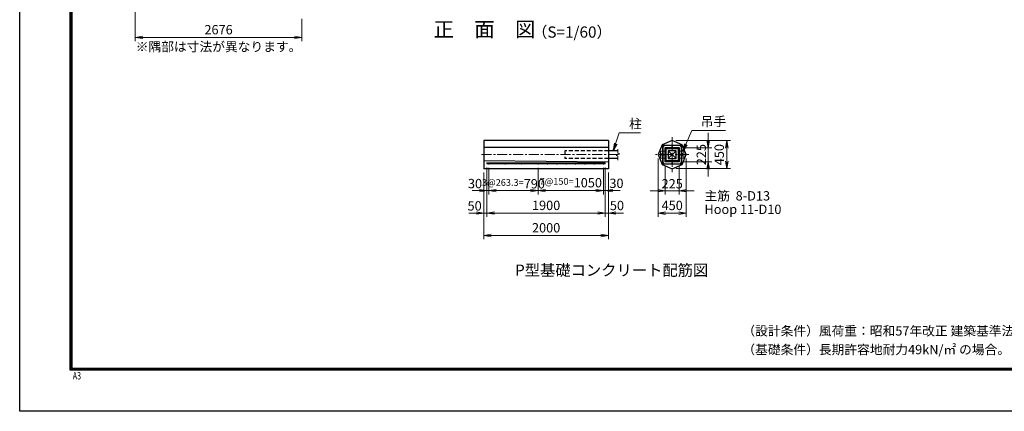
# Model space of a CAD drawing. Units: millimetres. Extents: x 0 to 25200, y 0 to 17820.
# Drawn here: x 0 to 15808, y 0 to 6291 of the extents above; entities that cross this region are included whole.
import ezdxf
from ezdxf.enums import TextEntityAlignment as Align

# ---------------------------------------------------------------- set-up
doc = ezdxf.new("R2010")
doc.units = ezdxf.units.MM
doc.header["$LTSCALE"] = 5
doc.header["$MEASUREMENT"] = 0
doc.header["$PDMODE"] = 35
doc.linetypes.add('CENTER', pattern=[50.8, 31.75, -6.35, 6.35, -6.35])
doc.linetypes.add('DASHED', pattern=[19.05, 12.7, -6.35])
doc.layers.get('Defpoints').update_dxf_attribs({"color": 8})
for name, color, linetype, lineweight in [('D-BMK', 2, 'CENTER', 13), ('D-STR-DIM', 7, 'Continuous', 13), ('D-STR-TXT', 7, 'Continuous', 13), ('D-STR3', 3, 'Continuous', 13), ('D-TTL-TXT', 7, 'Continuous', 13)]:
    doc.layers.add(name, color=color, linetype=linetype, lineweight=lineweight)
for name, color, linetype in [('D-STR1', 1, 'Continuous'), ('D-STR4', 7, 'Continuous'), ('D-TTL', 2, 'Continuous')]:
    doc.layers.add(name, color=color, linetype=linetype)
doc.styles.add('ROMANSE', font='Romans.shx', dxfattribs={"width": 0.7, "bigfont": 'EXTFONT.SHX'})
doc.styles.add('ゴシック', font='txt')
doc.dimstyles.new('STYLE', dxfattribs={"dimscale": 60, "dimtxt": 2.5, "dimasz": 2, "dimexe": 1, "dimexo": 1, "dimgap": 0.8, "dimtad": 1, "dimdsep": 46, "dimtxsty": 'ゴシック', "dimblk": 'OPEN', "dimcen": 1e-08, "dimclrd": 256, "dimclre": 256, "dimclrt": 256, "dimadec": 0, "dimazin": 2, "dimtfac": 1, "dimtmove": 2, "dimatfit": 3, "dimldrblk": 'OPEN', "dimfxl": 1, "dimtolj": 1, "dimtzin": 0, "dimlwd": -1, "dimlwe": -1, "dimarcsym": 0})

# ---------------------------------------------------------------- blocks, each defined once
blk = doc.blocks.new('_Open')
at = {"color": 0, "linetype": 'ByBlock', "lineweight": -2}
for p, q in [((-1, 0.17), (0, 0)), ((-1, -0.17), (0, 0)), ((0, 0), (-1, 0))]:
    blk.add_line(p, q, dxfattribs=at)
blk = doc.blocks.new('*D7')
at = {"layer": 'D-STR-DIM'}
for p, q in [((1855, 6662), (1855, 5947)), ((4531, 6307), (4531, 5947)), ((1975, 6007), (4411, 6007))]:
    blk.add_line(p, q, dxfattribs=at)
at = {"layer": 'Defpoints', "color": 0}
for p in [(1855, 6722), (4531, 6367), (4531, 6007)]:
    blk.add_point(p, dxfattribs=at)
at = {"layer": 'D-STR-DIM', "xscale": 120, "yscale": 120, "zscale": 120, "rotation": 180}
blk.add_blockref('_Open', (1855, 6007), dxfattribs=at)
at = {"layer": 'D-STR-DIM', "xscale": 120, "yscale": 120, "zscale": 120}
blk.add_blockref('_Open', (4531, 6007), dxfattribs=at)
at = {"layer": 'D-STR-DIM', "insert": (3193, 6130), "char_height": 150, "attachment_point": 5, "style": 'ゴシック'}
blk.add_mtext('\\A1;2676', dxfattribs=at)
blk = doc.blocks.new('*D16')
at = {"layer": 'D-STR-DIM'}
for p, q in [((10363, 3950), (10363, 3484)), ((10588, 3950), (10588, 3484)), ((10243, 3544), (10123, 3544)), ((10363, 3544), (10588, 3544)), ((10708, 3544), (10828, 3544))]:
    blk.add_line(p, q, dxfattribs=at)
at = {"layer": 'Defpoints', "color": 0}
for p in [(10363, 4010), (10588, 4010), (10588, 3544)]:
    blk.add_point(p, dxfattribs=at)
at = {"layer": 'D-STR-DIM', "xscale": 120, "yscale": 120, "zscale": 120}
blk.add_blockref('_Open', (10363, 3544), dxfattribs=at)
at = {"layer": 'D-STR-DIM', "xscale": 120, "yscale": 120, "zscale": 120, "rotation": 180}
blk.add_blockref('_Open', (10588, 3544), dxfattribs=at)
at = {"layer": 'D-STR-DIM', "insert": (10476, 3655), "char_height": 150, "attachment_point": 5, "style": 'ゴシック'}
blk.add_mtext('\\A1;225', dxfattribs=at)
blk = doc.blocks.new('*D17')
at = {"layer": 'D-STR-DIM'}
for p, q in [((10251, 4063), (10251, 3124)), ((10701, 4063), (10701, 3124)), ((10371, 3184), (10581, 3184))]:
    blk.add_line(p, q, dxfattribs=at)
at = {"layer": 'Defpoints', "color": 0}
for p in [(10251, 4123), (10701, 4123), (10701, 3184)]:
    blk.add_point(p, dxfattribs=at)
at = {"layer": 'D-STR-DIM', "xscale": 120, "yscale": 120, "zscale": 120, "rotation": 180}
blk.add_blockref('_Open', (10251, 3184), dxfattribs=at)
at = {"layer": 'D-STR-DIM', "xscale": 120, "yscale": 120, "zscale": 120}
blk.add_blockref('_Open', (10701, 3184), dxfattribs=at)
at = {"layer": 'D-STR-DIM', "insert": (10476, 3307), "char_height": 150, "attachment_point": 5, "style": 'ゴシック'}
blk.add_mtext('\\A1;450', dxfattribs=at)
blk = doc.blocks.new('*D18')
at = {"layer": 'D-STR-DIM'}
for p, q in [((10536, 4348), (11414, 4348)), ((11354, 4018), (11354, 4228)), ((10536, 3898), (11414, 3898))]:
    blk.add_line(p, q, dxfattribs=at)
at = {"layer": 'Defpoints', "color": 0}
for p in [(10476, 4348), (11354, 4348), (10476, 3898)]:
    blk.add_point(p, dxfattribs=at)
at = {"layer": 'D-STR-DIM', "xscale": 120, "yscale": 120, "zscale": 120}
for p, rotation in [((11354, 4348), 90), ((11354, 3898), 270)]:
    blk.add_blockref('_Open', p, dxfattribs=dict(at, rotation=rotation))
at = {"layer": 'D-STR-DIM', "insert": (11231, 4123), "char_height": 150, "attachment_point": 5, "rotation": 90, "style": 'ゴシック'}
blk.add_mtext('\\A1;450', dxfattribs=at)
blk = doc.blocks.new('*D19')
at = {"layer": 'D-STR-DIM'}
for p, q in [((7502, 3918), (7502, 3485)), ((7532, 3913), (7532, 3485)), ((7382, 3545), (7262, 3545)), ((7532, 3545), (7502, 3545)), ((7652, 3545), (7772, 3545))]:
    blk.add_line(p, q, dxfattribs=at)
at = {"layer": 'Defpoints', "color": 0}
for p in [(7502, 3978), (7532, 3973), (7502, 3545)]:
    blk.add_point(p, dxfattribs=at)
at = {"layer": 'D-STR-DIM', "xscale": 120, "yscale": 120, "zscale": 120}
blk.add_blockref('_Open', (7502, 3545), dxfattribs=at)
at = {"layer": 'D-STR-DIM', "xscale": 120, "yscale": 120, "zscale": 120, "rotation": 180}
blk.add_blockref('_Open', (7532, 3545), dxfattribs=at)
at = {"layer": 'D-STR-DIM', "insert": (7310, 3658), "char_height": 150, "attachment_point": 5, "style": 'ゴシック'}
blk.add_mtext('\\A1;30', dxfattribs=at)
blk = doc.blocks.new('*D20')
at = {"layer": 'D-STR-DIM'}
for p, q in [((7532, 3913), (7532, 3485)), ((8322, 3913), (8322, 3485)), ((7652, 3545), (8202, 3545))]:
    blk.add_line(p, q, dxfattribs=at)
at = {"layer": 'Defpoints', "color": 0}
for p in [(7532, 3973), (8322, 3973), (8322, 3545)]:
    blk.add_point(p, dxfattribs=at)
at = {"layer": 'D-STR-DIM', "xscale": 120, "yscale": 120, "zscale": 120, "rotation": 180}
blk.add_blockref('_Open', (7532, 3545), dxfattribs=at)
at = {"layer": 'D-STR-DIM', "xscale": 120, "yscale": 120, "zscale": 120}
blk.add_blockref('_Open', (8322, 3545), dxfattribs=at)
at = {"layer": 'D-STR-DIM', "insert": (7927, 3655), "char_height": 150, "attachment_point": 5, "style": 'ゴシック'}
blk.add_mtext('\\A1;{\\H0.72x;3@263.3=}790', dxfattribs=at)
blk = doc.blocks.new('*D21')
at = {"layer": 'D-STR-DIM'}
for p, q in [((8322, 3913), (8322, 3485)), ((9372, 3913), (9372, 3485)), ((8442, 3545), (9252, 3545))]:
    blk.add_line(p, q, dxfattribs=at)
at = {"layer": 'Defpoints', "color": 0}
for p in [(8322, 3973), (9372, 3973), (9372, 3545)]:
    blk.add_point(p, dxfattribs=at)
at = {"layer": 'D-STR-DIM', "xscale": 120, "yscale": 120, "zscale": 120, "rotation": 180}
blk.add_blockref('_Open', (8322, 3545), dxfattribs=at)
at = {"layer": 'D-STR-DIM', "xscale": 120, "yscale": 120, "zscale": 120}
blk.add_blockref('_Open', (9372, 3545), dxfattribs=at)
at = {"layer": 'D-STR-DIM', "insert": (8847, 3672), "char_height": 150, "attachment_point": 5, "style": 'ゴシック'}
blk.add_mtext('\\A1;{\\H0.72x;7@150=}1050', dxfattribs=at)
blk = doc.blocks.new('*D22')
at = {"layer": 'D-STR-DIM'}
for p, q in [((7452, 3838), (7452, 3125)), ((7502, 3918), (7502, 3125)), ((7332, 3185), (7212, 3185)), ((7502, 3185), (7452, 3185)), ((7622, 3185), (7742, 3185))]:
    blk.add_line(p, q, dxfattribs=at)
at = {"layer": 'Defpoints', "color": 0}
for p in [(7502, 3978), (7452, 3898), (7452, 3185)]:
    blk.add_point(p, dxfattribs=at)
at = {"layer": 'D-STR-DIM', "xscale": 120, "yscale": 120, "zscale": 120}
blk.add_blockref('_Open', (7452, 3185), dxfattribs=at)
at = {"layer": 'D-STR-DIM', "xscale": 120, "yscale": 120, "zscale": 120, "rotation": 180}
blk.add_blockref('_Open', (7502, 3185), dxfattribs=at)
at = {"layer": 'D-STR-DIM', "insert": (7304, 3300), "char_height": 150, "attachment_point": 5, "style": 'ゴシック'}
blk.add_mtext('\\A1;50', dxfattribs=at)
blk = doc.blocks.new('*D23')
at = {"layer": 'D-STR-DIM'}
for p, q in [((7502, 3918), (7502, 3125)), ((9402, 3918), (9402, 3125)), ((7622, 3185), (9282, 3185))]:
    blk.add_line(p, q, dxfattribs=at)
at = {"layer": 'Defpoints', "color": 0}
for p in [(7502, 3978), (9402, 3978), (9402, 3185)]:
    blk.add_point(p, dxfattribs=at)
at = {"layer": 'D-STR-DIM', "xscale": 120, "yscale": 120, "zscale": 120, "rotation": 180}
blk.add_blockref('_Open', (7502, 3185), dxfattribs=at)
at = {"layer": 'D-STR-DIM', "xscale": 120, "yscale": 120, "zscale": 120}
blk.add_blockref('_Open', (9402, 3185), dxfattribs=at)
at = {"layer": 'D-STR-DIM', "insert": (8452, 3308), "char_height": 150, "attachment_point": 5, "style": 'ゴシック'}
blk.add_mtext('\\A1;1900', dxfattribs=at)
blk = doc.blocks.new('*D24')
at = {"layer": 'D-STR-DIM'}
for p, q in [((9402, 3918), (9402, 3125)), ((9452, 3838), (9452, 3125)), ((9282, 3185), (9162, 3185)), ((9402, 3185), (9452, 3185)), ((9572, 3185), (9692, 3185))]:
    blk.add_line(p, q, dxfattribs=at)
at = {"layer": 'Defpoints', "color": 0}
for p in [(9402, 3978), (9452, 3898), (9452, 3185)]:
    blk.add_point(p, dxfattribs=at)
at = {"layer": 'D-STR-DIM', "xscale": 120, "yscale": 120, "zscale": 120}
blk.add_blockref('_Open', (9402, 3185), dxfattribs=at)
at = {"layer": 'D-STR-DIM', "xscale": 120, "yscale": 120, "zscale": 120, "rotation": 180}
blk.add_blockref('_Open', (9452, 3185), dxfattribs=at)
at = {"layer": 'D-STR-DIM', "insert": (9589, 3306), "char_height": 150, "attachment_point": 5, "style": 'ゴシック'}
blk.add_mtext('\\A1;50', dxfattribs=at)
blk = doc.blocks.new('*D25')
at = {"layer": 'D-STR-DIM'}
for p, q in [((7452, 3838), (7452, 2765)), ((9452, 3838), (9452, 2765)), ((9332, 2825), (7572, 2825))]:
    blk.add_line(p, q, dxfattribs=at)
at = {"layer": 'Defpoints', "color": 0}
for p in [(7452, 3898), (9452, 3898), (7452, 2825)]:
    blk.add_point(p, dxfattribs=at)
at = {"layer": 'D-STR-DIM', "xscale": 120, "yscale": 120, "zscale": 120, "rotation": 180}
blk.add_blockref('_Open', (7452, 2825), dxfattribs=at)
at = {"layer": 'D-STR-DIM', "xscale": 120, "yscale": 120, "zscale": 120}
blk.add_blockref('_Open', (9452, 2825), dxfattribs=at)
at = {"layer": 'D-STR-DIM', "insert": (8452, 2948), "char_height": 150, "attachment_point": 5, "style": 'ゴシック'}
blk.add_mtext('\\A1;2000', dxfattribs=at)
blk = doc.blocks.new('*D26')
at = {"layer": 'D-STR-DIM'}
for p, q in [((9372, 3913), (9372, 3485)), ((9402, 3918), (9402, 3485)), ((9252, 3545), (9132, 3545)), ((9372, 3545), (9402, 3545)), ((9522, 3545), (9642, 3545))]:
    blk.add_line(p, q, dxfattribs=at)
at = {"layer": 'Defpoints', "color": 0}
for p in [(9372, 3973), (9402, 3978), (9402, 3545)]:
    blk.add_point(p, dxfattribs=at)
at = {"layer": 'D-STR-DIM', "xscale": 120, "yscale": 120, "zscale": 120}
blk.add_blockref('_Open', (9372, 3545), dxfattribs=at)
at = {"layer": 'D-STR-DIM', "xscale": 120, "yscale": 120, "zscale": 120, "rotation": 180}
blk.add_blockref('_Open', (9402, 3545), dxfattribs=at)
at = {"layer": 'D-STR-DIM', "insert": (9581, 3662), "char_height": 150, "attachment_point": 5, "style": 'ゴシック'}
blk.add_mtext('\\A1;30', dxfattribs=at)
blk = doc.blocks.new('*D27')
at = {"layer": 'D-STR-DIM'}
for p, q in [((11054, 4355), (11054, 4475)), ((10648, 4235), (11114, 4235)), ((11054, 4010), (11054, 4235)), ((10648, 4010), (11114, 4010)), ((11054, 3890), (11054, 3770))]:
    blk.add_line(p, q, dxfattribs=at)
at = {"layer": 'Defpoints', "color": 0}
for p in [(10588, 4235), (11054, 4235), (10588, 4010)]:
    blk.add_point(p, dxfattribs=at)
at = {"layer": 'D-STR-DIM', "xscale": 120, "yscale": 120, "zscale": 120}
for p, rotation in [((11054, 4235), 270), ((11054, 4010), 90)]:
    blk.add_blockref('_Open', p, dxfattribs=dict(at, rotation=rotation))
at = {"layer": 'D-STR-DIM', "insert": (10943, 4123), "char_height": 150, "attachment_point": 5, "rotation": 90, "style": 'ゴシック'}
blk.add_mtext('\\A1;225', dxfattribs=at)

msp = doc.modelspace()

# ---------------------------------------------------------------- linework, layer by layer
at = {"layer": 'D-BMK'}
for p, q in [((10475.522, 4404.029), (10475.522, 3841.219)), ((9605.198, 4122.624), (7388.922, 4122.624)), ((10744.661, 4122.624), (10206.384, 4122.624))]:
    msp.add_line(p, q, dxfattribs=at)
at = {"layer": 'D-STR-DIM'}
for p, q in [((9635.151, 4133.526), (9575.246, 4111.722)), ((9575.246, 4111.722), (9605.198, 4100.82)), ((9605.198, 4210.124), (9605.198, 4144.428)), ((9605.198, 4144.428), (9635.151, 4133.526)), ((9605.198, 4100.82), (9605.198, 4035.124))]:
    msp.add_line(p, q, dxfattribs=at)
at = {"layer": 'D-STR1', "linetype": 'DASHED'}
for p, q in [((9452.327, 4185.124), (8752.327, 4185.124)), ((8752.327, 4185.124), (8752.327, 4060.124)), ((9452.327, 4060.124), (8752.327, 4060.124))]:
    msp.add_line(p, q, dxfattribs=at)
at = {"layer": 'D-STR1'}
for p, q in [((9605.198, 4185.124), (9452.327, 4185.124)), ((10538.022, 4060.124), (10413.022, 4185.124)), ((10538.022, 4185.124), (10413.022, 4060.124)), ((9605.198, 4060.124), (9452.327, 4060.124))]:
    msp.add_line(p, q, dxfattribs=at)
msp.add_lwpolyline([(10538.022, 4185.124), (10413.022, 4185.124), (10413.022, 4060.124), (10538.022, 4060.124)], close=True, dxfattribs=at)
at = {"layer": 'D-STR3'}
for p, q in [((10614.022, 4277.624), (10337.022, 4277.624)), ((10286.022, 4067.624), (10286.022, 4177.624)), ((10363.022, 4177.624), (10286.022, 4177.624)), ((10311.522, 4102.124), (10311.522, 4143.124)), ((10320.522, 4261.124), (10320.522, 3984.124)), ((10320.522, 4102.124), (10320.522, 4143.124)), ((10330.522, 4261.124), (10330.522, 3984.124)), ((10614.022, 4267.624), (10337.022, 4267.624)), ((10588.022, 4177.624), (10665.022, 4177.624)), ((10620.522, 4261.124), (10620.522, 3984.124)), ((10630.522, 4261.124), (10630.522, 3984.124)), ((10630.522, 4102.124), (10630.522, 4143.124)), ((10639.522, 4102.124), (10639.522, 4143.124)), ((10665.022, 4067.624), (10665.022, 4177.624)), ((9402.327, 3990.624), (7502.327, 3990.624)), ((7502.327, 3990.624), (7502.327, 3977.624)), ((9402.327, 3977.624), (7502.327, 3977.624)), ((9402.327, 3990.624), (9402.327, 3977.624)), ((10363.022, 4067.624), (10286.022, 4067.624)), ((10614.022, 3977.624), (10337.022, 3977.624)), ((10614.022, 3967.624), (10337.022, 3967.624)), ((10588.022, 4067.624), (10665.022, 4067.624))]:
    msp.add_line(p, q, dxfattribs=at)
for centre, radius in [((10337.022, 4261.124), 6.5), ((10337.022, 4122.624), 6.5), ((10475.522, 4261.124), 6.5), ((10614.022, 4261.124), 6.5), ((10614.022, 4122.624), 6.5), ((7532.227, 3972.624), 5), ((7795.727, 3972.624), 5), ((8059.027, 3972.624), 5), ((8322.327, 3972.624), 5), ((8472.327, 3972.624), 5), ((8622.327, 3972.624), 5), ((8772.327, 3972.624), 5), ((8922.327, 3972.624), 5), ((9072.327, 3972.624), 5), ((9222.327, 3972.624), 5), ((9372.327, 3972.624), 5), ((10337.022, 3984.124), 6.5), ((10475.522, 3984.124), 6.5), ((10614.022, 3984.124), 6.5)]:
    msp.add_circle(centre, radius, dxfattribs=at)
for centre, radius, start, end in [((10337.022, 4261.124), 16.5, 90, 180), ((10614.022, 4261.124), 16.5, 0, 90), ((10316.022, 4143.124), 4.5, 0, 180), ((10635.022, 4143.124), 4.5, 0, 180), ((10316.022, 4102.124), 4.5, 180, 0), ((10337.022, 3984.124), 16.5, 180, 270), ((10614.022, 3984.124), 16.5, 270, 0), ((10635.022, 4102.124), 4.5, 180, 0)]:
    msp.add_arc(centre, radius, start, end, dxfattribs=at)
at = {"layer": 'D-STR4'}
for p, q in [((9452.327, 4347.624), (7452.327, 4347.624)), ((7452.327, 4347.624), (7452.327, 3897.624)), ((9452.327, 4347.624), (9452.327, 3897.624)), ((9452.327, 4235.124), (7452.327, 4235.124)), ((10378.022, 4220.124), (10363.022, 4235.124)), ((10588.022, 4235.124), (10573.022, 4220.124)), ((7452.327, 4030.124), (9452.327, 4010.124)), ((10378.022, 4025.124), (10363.022, 4010.124)), ((10588.022, 4010.124), (10573.022, 4025.124)), ((9452.327, 3897.624), (7452.327, 3897.624))]:
    msp.add_line(p, q, dxfattribs=at)
for points in [[(10700.522, 4122.624), (10634.621, 4281.723), (10475.522, 4347.624), (10316.423, 4281.723), (10250.522, 4122.624), (10316.423, 3963.525), (10475.522, 3897.624), (10634.621, 3963.525)], [(10363.022, 4235.124), (10588.022, 4235.124), (10588.022, 4010.124), (10363.022, 4010.124)], [(10378.022, 4220.124), (10573.022, 4220.124), (10573.022, 4025.124), (10378.022, 4025.124)]]:
    msp.add_lwpolyline(points, close=True, dxfattribs=at)
at = {"layer": 'D-TTL'}
msp.add_lwpolyline([(0, 17820), (25200, 17820), (25200, 0), (0, 0)], close=True, dxfattribs=at)
at = {"layer": 'D-TTL', "color": 7}
for points in [[(810, 17160), (24390, 17160), (24390, 660), (810, 660)], [(817.5, 17152.5), (24382.5, 17152.5), (24382.5, 667.5), (817.5, 667.5)], [(825, 17145), (24375, 17145), (24375, 675), (825, 675)], [(832.5, 17137.5), (24367.5, 17137.5), (24367.5, 682.5), (832.5, 682.5)], [(840, 17130), (24360, 17130), (24360, 690), (840, 690)]]:
    msp.add_lwpolyline(points, close=True, dxfattribs=at)

# ---------------------------------------------------------------- texts
at = {"layer": 'D-STR-TXT', "style": 'ゴシック'}
msp.add_text('※隅部は寸法が異なります。', height=150, dxfattribs=at).set_placement((3193.06, 5837.293), align=Align.MIDDLE)
for s, p in [('吊手', (10933.086, 4580.394)), ('柱', (9783.685, 4543.067)), ('主筋  8-D13', (10994.281, 3386.363)), ('Hoop 11-D10', (10994.281, 3169.363))]:
    msp.add_text(s, height=150, dxfattribs=at).set_placement(p)
at = {"layer": 'D-TTL', "color": 7, "style": 'ROMANSE', "width": 0.7}
msp.add_text('A3', height=120, dxfattribs=at).set_placement((851.737, 511.771))
at = {"layer": 'D-TTL-TXT', "style": 'ゴシック'}
for s, height, p in [('正\u3000面\u3000図', 240, (7461.852, 6103.853)), ('（S=1/60）', 180, (8866.443, 6068.676)), ('P型基礎コンクリート配筋図', 180, (9504.025, 2243.853))]:
    msp.add_text(s, height=height, dxfattribs=at).set_placement(p, align=Align.MIDDLE)
at = {"layer": 'D-TTL-TXT', "linetype": 'Continuous', "style": 'ゴシック'}
for s, p in [('（設計条件）風荷重：昭和57年改正 建築基準法・同施行令に基づく風圧力に準拠。', (11602.652, 1216.946)), ('（基礎条件）長期許容地耐力49kN/㎡ の場合。', (11602.652, 916.946))]:
    msp.add_text(s, height=150, dxfattribs=at).set_placement(p)

# ---------------------------------------------------------------- dimensions: what is measured, and where the dimension line sits
at = {"layer": 'D-STR-DIM'}
dim = msp.add_linear_dim(base=(4531.064, 6007.109), p1=(1855.064, 6721.979), p2=(4531.064, 6367.109), dimstyle='STYLE', override={"dimfxl": 0.5}, dxfattribs=at)
dim.commit()
dim.dimension.update_dxf_attribs({"geometry": '*D7', "text_midpoint": (3193.064, 6130.109)})
for base, p1, p2, angle, picture, middle in [((11053.841, 4235.124), (10588.022, 4010.124), (10588.022, 4235.124), 90, '*D27', (10942.827, 4122.624)), ((9402.327, 3545.077), (9372.327, 3972.624), (9402.327, 3977.624), 180, '*D26', (9580.864, 3662.068))]:
    dim = msp.add_linear_dim(base=base, p1=p1, p2=p2, angle=angle, dimstyle='STYLE', dxfattribs=at)
    dim.commit()
    dim.dimension.update_dxf_attribs({"geometry": picture, "text_midpoint": middle, "dimtype": 160})
dim = msp.add_linear_dim(base=(11353.841, 4347.624), p1=(10475.522, 3897.624), p2=(10475.522, 4347.624), angle=90, dimstyle='STYLE', dxfattribs=at)
dim.commit()
dim.dimension.update_dxf_attribs({"geometry": '*D18', "text_midpoint": (11230.841, 4122.624)})
for base, p1, p2, picture, middle in [((10700.522, 3184.305), (10250.522, 4122.624), (10700.522, 4122.624), '*D17', (10475.522, 3307.305)), ((9402.327, 3185.077), (7502.327, 3977.624), (9402.327, 3977.624), '*D23', (8452.327, 3308.077)), ((7452.327, 2825.077), (9452.327, 3897.624), (7452.327, 3897.624), '*D25', (8452.327, 2948.077))]:
    dim = msp.add_linear_dim(base=base, p1=p1, p2=p2, dimstyle='STYLE', dxfattribs=at)
    dim.commit()
    dim.dimension.update_dxf_attribs({"geometry": picture, "text_midpoint": middle})
for base, p1, p2, picture, middle in [((7452.327, 3185.077), (7502.327, 3977.624), (7452.327, 3897.624), '*D22', (7303.535, 3299.892)), ((7502.327, 3545.077), (7532.327, 3972.624), (7502.327, 3977.624), '*D19', (7309.784, 3657.969)), ((9452.327, 3185.077), (9402.327, 3977.624), (9452.327, 3897.624), '*D24', (9589.196, 3306.075)), ((10588.022, 3544.305), (10363.022, 4010.124), (10588.022, 4010.124), '*D16', (10475.522, 3655.32))]:
    dim = msp.add_linear_dim(base=base, p1=p1, p2=p2, dimstyle='STYLE', dxfattribs=at)
    dim.commit()
    dim.dimension.update_dxf_attribs({"geometry": picture, "text_midpoint": middle, "dimtype": 160})
dim = msp.add_linear_dim(base=(8322.327, 3545.077), p1=(7532.327, 3972.624), p2=(8322.327, 3972.624), text='{\\H0.72x;3@263.3=}<>', dimstyle='STYLE', dxfattribs=at)
dim.commit()
dim.dimension.update_dxf_attribs({"geometry": '*D20', "text_midpoint": (7927.327, 3655.315), "dimtype": 160})
dim = msp.add_linear_dim(base=(9372.327, 3545.077), p1=(8322.327, 3972.624), p2=(9372.327, 3972.624), text='{\\H0.72x;7@150=}<>', dimstyle='STYLE', dxfattribs=at)
dim.commit()
dim.dimension.update_dxf_attribs({"geometry": '*D21', "text_midpoint": (8847.327, 3672.463)})

# ---------------------------------------------------------------- leaders
at = {"layer": 'D-STR-TXT'}
for points in [[(9528.763, 4185.124), (9624.822, 4474.509), (9967.949, 4474.509)], [(10645.917, 4177.624), (10788.69, 4509.551), (11331.309, 4509.551)]]:
    msp.add_leader(points, dimstyle='STYLE', override={"dimgap": 0.8, "dimtad": 1}, dxfattribs=at)

doc.saveas('drawing.dxf')
